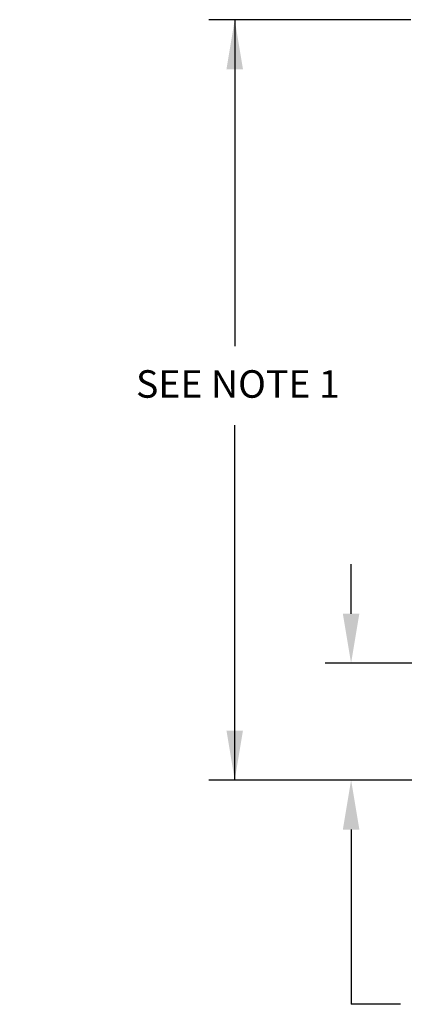
# Model space of a CAD drawing. Extents: x -215 to 228, y -216 to 242.
# Drawn here: x -174 to -160, y 123 to 159 of the extents above; entities that cross this region are included whole.
import ezdxf

# ---------------------------------------------------------------- set-up
doc = ezdxf.new("R2010")
doc.units = 0
doc.header["$LTSCALE"] = 0.5
doc.header["$MEASUREMENT"] = 0
doc.layers.get('DEFPOINTS').update_dxf_attribs({"linetype": 'CONTINUOUS'})
doc.layers.add('DIM', color=250, linetype='CONTINUOUS')
doc.styles.get("Standard").update_dxf_attribs({"font": 'txt', "height": 1})
doc.dimstyles.get("Standard").update_dxf_attribs({"dimtxt": 0.18, "dimasz": 0.18, "dimexe": 0.18, "dimexo": 0.0625, "dimgap": 0.09, "dimtad": 0, "dimtih": 1, "dimtoh": 1, "dimdec": 4, "dimzin": 0, "dimdsep": 46, "dimtxsty": 'Standard', "dimcen": 0.09, "dimadec": 0, "dimazin": 0, "dimtfac": 1, "dimtdec": 4, "dimtofl": 0, "dimtmove": 0, "dimatfit": 3, "dimfxl": 1, "dimtolj": 1, "dimtzin": 0, "dimarcsym": 0})

# ---------------------------------------------------------------- blocks, each defined once
blk = doc.blocks.new('*D18')
at = {"layer": 'DEFPOINTS', "color": 0, "transparency": 16777216}
for p in [(-126.92, 155.152), (-113.174, 155.152), (-118.505, 152.885)]:
    blk.add_point(p, dxfattribs=at)
at = {"layer": 'DIM', "color": 0, "lineweight": -2, "transparency": 16777216}
for p, q in [((-126.92, 156.952), (-126.92, 158.752)), ((-113.804, 155.152), (-127.86, 155.152)), ((-119.135, 152.885), (-127.86, 152.885)), ((-126.92, 151.085), (-126.92, 146.295)), ((-126.92, 146.295), (-128.72, 146.295))]:
    blk.add_line(p, q, dxfattribs=at)
at = {"layer": 'DIM', "color": 0, "transparency": 16777216}
for points in [[(-127.22, 156.952), (-126.62, 156.952), (-126.92, 155.152)], [(-127.22, 151.085), (-126.62, 151.085), (-126.92, 152.885)]]:
    blk.add_solid(points, dxfattribs=at)
at = {"layer": 'DIM', "color": 0, "transparency": 16777216, "insert": (-134.167, 146.295), "char_height": 1, "width": 79.45239, "attachment_point": 5}
blk.add_mtext('\\A1;SEE NOTE 2', dxfattribs=at)

msp = doc.modelspace()

# ---------------------------------------------------------------- linework, layer by layer
at = {"layer": 'DIM'}
for p, q in [((-159.672, 159.152), (-167.016, 159.152)), ((-166.076, 159.152), (-166.076, 147.28)), ((-166.076, 131.501), (-166.076, 144.402)), ((-161.844, 137.551), (-161.844, 139.351)), ((-159.63, 135.751), (-162.784, 135.751)), ((-159.63, 131.501), (-167.016, 131.501)), ((-161.844, 129.701), (-161.844, 123.346)), ((-160.044, 123.346), (-161.844, 123.346))]:
    msp.add_line(p, q, dxfattribs=at)
for points in [[(-166.376, 157.352), (-165.776, 157.352), (-166.076, 159.152)], [(-162.144, 137.551), (-161.544, 137.551), (-161.844, 135.751)], [(-166.376, 133.301), (-165.776, 133.301), (-166.076, 131.501)], [(-162.144, 129.701), (-161.544, 129.701), (-161.844, 131.501)]]:
    msp.add_solid(points, dxfattribs=at)

# ---------------------------------------------------------------- texts
at = {"layer": 'DIM', "insert": (-187.029, 146.404), "char_height": 1, "attachment_point": 1}
msp.add_mtext_dynamic_manual_height_columns('\\pxqc;SEE NOTE 1', width=42.13571, gutter_width=1, heights=[0], dxfattribs=at)

# ---------------------------------------------------------------- dimensions: what is measured, and where the dimension line sits
at = {"layer": 'DIM'}
dim = msp.add_linear_dim(base=(-126.92, 155.152), p1=(-118.505, 152.885), p2=(-113.174, 155.152), angle=90, text='SEE NOTE 2', dimstyle='Standard', override={"dimscale": 10, "dimtxt": 0.1, "dimexe": 0.094, "dimexo": 0.063, "dimdec": 0, "dimpost": '"', "dimcen": 0.063, "dimtdec": 0}, dxfattribs=at)
dim.commit()
dim.dimension.update_dxf_attribs({"geometry": '*D18', "text_midpoint": (-134.167, 146.295), "dimtype": 160})

doc.saveas('drawing.dxf')
